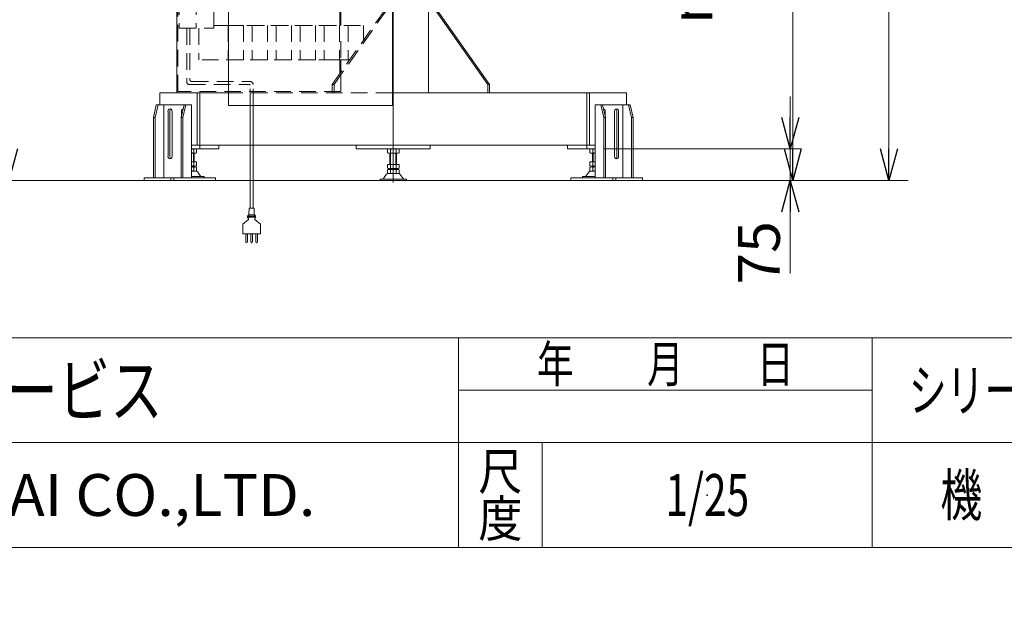
# Model space of a CAD drawing. Units: millimetres. Extents: x -4925 to 4925, y -7586 to 3378.
# Drawn here: x -1910 to 440, y -3489 to -2062 of the extents above; entities that cross this region are included whole.
import ezdxf
from ezdxf.enums import TextEntityAlignment as Align

# ---------------------------------------------------------------- set-up
doc = ezdxf.new("R2010")
doc.units = ezdxf.units.MM
doc.header["$LTSCALE"] = 6.25
doc.header["$PDSIZE"] = 1
for name, pattern in [('CENTERX2', [101.6, 63.5, -12.7, 12.7, -12.7]), ('DASHED2', [9.525, 6.35, -3.175]), ('PHANTOM', [63.5, 31.75, -6.35, 6.35, -6.35, 6.35, -6.35])]:
    doc.linetypes.add(name, pattern=pattern)
for name, color, linetype in [('Layer0192', 7, 'Continuous'), ('MMX2-S-530A(ダミー)', 7, 'Continuous'), ('SLD-0', 7, 'Continuous'), ('ZUWAKU', 7, 'Continuous'), ('設計図枠', 7, 'Continuous')]:
    doc.layers.add(name, color=color, linetype=linetype)
doc.styles.add('dcStyle0', font='ＭＳ Ｐゴシック', dxfattribs={"width": 0.75})
doc.styles.add('dcStyle1', font='txt.shx', dxfattribs={"width": 1.2, "bigfont": 'bigfont'})
doc.dimstyles.new('dc_Diam06', dxfattribs={"dimtxt": 100, "dimasz": 75.000048, "dimexe": 25, "dimexo": 25, "dimgap": 25, "dimtad": 2, "dimtih": 1, "dimtoh": 1, "dimdsep": 46, "dimtxsty": 'dcStyle0', "dimblk1": 'OPEN30', "dimblk2": 'OPEN30', "dimsah": 1, "dimcen": 0.09, "dimclrd": 2, "dimclre": 2, "dimclrt": 2, "dimadec": 0, "dimazin": 2, "dimtfac": 1, "dimtdec": 4, "dimtofl": 0, "dimtmove": 0, "dimatfit": 3, "dimfxl": 1, "dimarcsym": 1})
doc.dimstyles.new('dc_Rotated', dxfattribs={"dimtxt": 100, "dimasz": 75.000048, "dimexe": 6, "dimexo": 25, "dimgap": 6, "dimtad": 3, "dimdsep": 46, "dimtxsty": 'dcStyle0', "dimblk1": 'OPEN30', "dimblk2": 'OPEN30', "dimsah": 1, "dimcen": 0.09, "dimclrd": 2, "dimclre": 2, "dimclrt": 2, "dimadec": 0, "dimazin": 2, "dimtfac": 1, "dimtdec": 4, "dimtmove": 0, "dimatfit": 3, "dimfxl": 1, "dimarcsym": 1})

# ---------------------------------------------------------------- blocks, each defined once
blk = doc.blocks.new('_Open30')
at = {"color": 0, "linetype": 'ByBlock', "lineweight": -2}
for p, q in [((-1, 0.267949), (0, 0)), ((0, 0), (-1, -0.267949)), ((0, 0), (-1, 0))]:
    blk.add_line(p, q, dxfattribs=at)
blk = doc.blocks.new('*D5')
at = {"color": 2, "linetype": 'Continuous', "lineweight": 13}
for p, q in [((-998.1, -70.2), (189.8, -70.2)), ((164.8, -2445.7), (164.8, -70.2)), ((-174.1, -2445.7), (189.8, -2445.7))]:
    blk.add_line(p, q, dxfattribs=at)
at = {"color": 2, "xscale": 75.00007019038215, "yscale": 74.99973420559108}
for p, rotation in [((164.8, -70.2), 90), ((164.8, -2445.7), 270)]:
    blk.add_blockref('_Open30', p, dxfattribs=dict(at, rotation=rotation))
at = {"color": 4, "insert": (139.8, -1257.9), "char_height": 100, "attachment_point": 8, "rotation": 90, "style": 'dcStyle0'}
blk.add_mtext('\\T1.00;min2075.5 ～ max2625.5', dxfattribs=at)
blk = doc.blocks.new('DC_IMAGEDIMGROUP_1')
at = {"color": 2, "linetype": 'Continuous', "lineweight": 13}
for p, q in [((-70.6, -2245.7), (-70.6, -2370.7)), ((-516.4, -2370.7), (-45.6, -2370.7)), ((-70.6, -2445.7), (-70.6, -2370.7)), ((-174.1, -2445.7), (-45.6, -2445.7)), ((-70.6, -2668.1), (-70.6, -2445.7))]:
    blk.add_line(p, q, dxfattribs=at)
at = {"color": 2, "xscale": 75.00007019038215, "yscale": 74.99973420559108}
for p, rotation in [((-70.6, -2370.7), 270), ((-70.6, -2445.7), 90)]:
    blk.add_blockref('_Open30', p, dxfattribs=dict(at, rotation=rotation))
at = {"color": 2, "insert": (-95.6, -2543.1), "char_height": 100, "attachment_point": 9, "rotation": 90, "style": 'dcStyle0'}
blk.add_mtext('\\T1.00;75', dxfattribs=at)
blk = doc.blocks.new('*D9')
at = {"color": 2, "linetype": 'Continuous', "lineweight": 13}
for p, q in [((-2804.7, -150.7), (-1910.4, -150.7)), ((-1935.4, -2445.7), (-1935.4, -150.7)), ((-214.1, -2445.7), (-1960.4, -2445.7))]:
    blk.add_line(p, q, dxfattribs=at)
at = {"color": 2, "xscale": 75.00007019038215, "yscale": 74.99973420559108}
for p, rotation in [((-1935.4, -150.7), 90), ((-1935.4, -2445.7), 270)]:
    blk.add_blockref('_Open30', p, dxfattribs=dict(at, rotation=rotation))
at = {"color": 4, "insert": (-1960.4, -1298.2), "char_height": 100, "attachment_point": 8, "rotation": 90, "style": 'dcStyle0'}
blk.add_mtext('\\T1.00;機高(上部)  min1995 ～ max2545 ±25', dxfattribs=at)
blk = doc.blocks.new('*D13')
at = {"color": 2, "linetype": 'Continuous', "lineweight": 13}
for p, q in [((-4039.3, 66.3), (-3789.3, 66.3)), ((-3789.3, 66.3), (-3636, -152.5))]:
    blk.add_line(p, q, dxfattribs=at)
at = {"color": 2, "xscale": 75.00007019038215, "yscale": 74.99973420559108, "rotation": 305.0175100935572}
blk.add_blockref('_Open30', (-3636, -152.5), dxfattribs=at)
at = {"color": 2, "insert": (-3814.3, 91.3), "char_height": 100, "attachment_point": 9, "style": 'dcStyle0'}
blk.add_mtext('\\T1.00;φ20', dxfattribs=at)
blk = doc.blocks.new('DC_GROUP_W_GBCS-T_S_060_36')
at = {"layer": 'MMX2-S-530A(ダミー)', "color": 7, "linetype": 'Continuous', "lineweight": 13}
for p, q in [((-883.5, -981.7), (-1152.2, -981.7)), ((-1152.2, -981.7), (-1152.2, -993.7)), ((-883.5, -993.7), (-883.5, -981.7)), ((-1152.2, -993.7), (-883.5, -993.7))]:
    blk.add_line(p, q, dxfattribs=at)
blk = doc.blocks.new('DC_GROUP_W_GBCS-T_S_060_35')
at = {"layer": 'MMX2-S-530A(ダミー)', "color": 7, "linetype": 'Continuous', "lineweight": 13}
for p, q in [((-1106.5, -1484.2), (-1106.5, -993.7)), ((-1018.2, -1230.7), (-1018.2, -993.7)), ((-929.8, -1331.7), (-929.8, -993.7)), ((-1018.2, -1409.2), (-1018.2, -2370.7)), ((-929.8, -2036.7), (-929.8, -1406.7)), ((-1106.5, -1875.7), (-1106.5, -1564.2)), ((-934, -2036.7), (-915.6, -2036.7)), ((-934, -2036.7), (-934, -2236.7)), ((-792.6, -2216.7), (-919.9, -2036.7)), ((-788.3, -2216.7), (-915.6, -2036.7)), ((-792.6, -2216.7), (-792.6, -2236.7)), ((-788.3, -2216.7), (-792.6, -2216.7)), ((-788.3, -2216.7), (-788.3, -2236.7)), ((-1575, -2236.7), (-1575, -2265.7)), ((-1411.1, -2236.7), (-1575, -2236.7)), ((-1486.6, -2236.7), (-1486.6, -2361.7)), ((-1480.2, -2236.7), (-1480.2, -2370.7)), ((-461.3, -2236.7), (-1020.1, -2236.7)), ((-556.1, -2236.7), (-556.1, -2370.7)), ((-549.7, -2236.7), (-549.7, -2361.7)), ((-461.3, -2236.7), (-461.3, -2265.7)), ((-536.7, -2361.7), (-1499.6, -2361.7)), ((-1499.6, -2370.7), (-1434.4, -2370.7)), ((-1434.4, -2370.7), (-1434.4, -2361.7)), ((-1106.5, -2361.7), (-1106.5, -2370.7)), ((-1106.5, -2370.7), (-929.8, -2370.7)), ((-929.8, -2370.7), (-929.8, -2361.7)), ((-602.3, -2370.7), (-602.3, -2361.7)), ((-536.7, -2370.7), (-602.3, -2370.7))]:
    blk.add_line(p, q, dxfattribs=at)
at = {"layer": 'MMX2-S-530A(ダミー)', "color": 4, "linetype": 'DASHED2', "lineweight": 13}
for p, q in [((-1163.8, -2216.7), (-1036.5, -2036.7)), ((-1159.6, -2216.7), (-1032.3, -2036.7)), ((-1018.2, -2036.7), (-1036.5, -2036.7)), ((-1163.8, -2216.7), (-1163.8, -2236.7)), ((-1163.8, -2216.7), (-1159.6, -2216.7)), ((-1159.6, -2216.7), (-1159.6, -2236.7))]:
    blk.add_line(p, q, dxfattribs=at)
at = {"layer": 'MMX2-S-530A(ダミー)', "color": 3, "linetype": 'CENTERX2', "lineweight": 13}
blk.add_line((-1018.2, -2348.9), (-1018.2, -2385.3), dxfattribs=at)
at = {"layer": 'MMX2-S-530A(ダミー)', "linetype": 'Continuous'}
blk.add_blockref('DC_GROUP_W_GBCS-T_S_060_36', (0, 0), dxfattribs=at)
blk = doc.blocks.new('DC_GROUP_W_GBCS-T_S_060_34')
at = {"layer": 'MMX2-S-530A(ダミー)', "linetype": 'Continuous'}
blk.add_blockref('DC_GROUP_W_GBCS-T_S_060_35', (0, 0), dxfattribs=at)
blk = doc.blocks.new('DC_GROUP_W_GBCS-T_S_060_984')
at = {"color": 7, "linetype": 'Continuous', "lineweight": 13}
for p, q in [((-1534.7, -1875.7), (-1020.1, -1875.7)), ((-1534.7, -2236.7), (-1534.7, -1875.7)), ((-1411.1, -1875.7), (-1411.1, -2266.9)), ((-1020.1, -1875.7), (-1020.1, -2266.9)), ((-1020.1, -2266.9), (-1411.1, -2266.9))]:
    blk.add_line(p, q, dxfattribs=at)
at = {"color": 140, "linetype": 'PHANTOM', "lineweight": 13}
blk.add_line((-1143.7, -1875.7), (-1143.7, -2266.9), dxfattribs=at)
blk = doc.blocks.new('DC_GROUP_W_GBCS-T_S_060_985')
at = {"color": 4, "linetype": 'DASHED2', "lineweight": 13}
for p, q in [((-1133.7, -1876.7), (-1534.7, -1876.7)), ((-1534.7, -1876.7), (-1534.7, -2236.7)), ((-1133.7, -1879.9), (-1532.4, -1879.9)), ((-1532.4, -2233.5), (-1532.4, -1879.9)), ((-1145.7, -1935.7), (-1145.7, -1876.7)), ((-1143.5, -1935.7), (-1143.5, -1879.9)), ((-1133.7, -1876.7), (-1133.7, -1879.9)), ((-1145.7, -2075.7), (-1145.7, -2017.7)), ((-1143.5, -2075.7), (-1143.5, -2017.7)), ((-1145.7, -2191.1), (-1145.7, -2157.7)), ((-1143.5, -2187.9), (-1143.5, -2157.7)), ((-1143.5, -2233.5), (-1532.4, -2233.5)), ((-1020.1, -2236.7), (-1411.1, -2236.7))]:
    blk.add_line(p, q, dxfattribs=at)
at = {"color": 7, "linetype": 'Continuous', "lineweight": 13}
blk.add_line((-1411.1, -2236.7), (-1534.7, -2236.7), dxfattribs=at)
blk = doc.blocks.new('DC_GROUP_W_GBCS-T_S_060_986')
at = {"layer": 'SLD-0', "color": 4, "linetype": 'DASHED2', "lineweight": 13}
for p, q in [((-1482.4, -1935.7), (-1375.4, -1935.7)), ((-1482.4, -1935.7), (-1482.4, -2010.7)), ((-1412.1, -1935.7), (-1412.1, -2017.7)), ((-1375.4, -1935.7), (-1375.4, -2017.7)), ((-1375.4, -2017.7), (-1446.1, -2017.7))]:
    blk.add_line(p, q, dxfattribs=at)
blk = doc.blocks.new('DC_GROUP_W_GBCS-T_S_060_987')
at = {"layer": 'SLD-0', "color": 4, "linetype": 'DASHED2', "lineweight": 13}
for p, q in [((-1482.4, -2082.7), (-1482.4, -2157.7)), ((-1446.1, -2075.7), (-1375.4, -2075.7)), ((-1412.1, -2075.7), (-1412.1, -2157.7)), ((-1375.4, -2075.7), (-1375.4, -2157.7)), ((-1375.4, -2157.7), (-1482.4, -2157.7))]:
    blk.add_line(p, q, dxfattribs=at)
blk = doc.blocks.new('DC_GROUP_W_GBCS-T_S_060_988')
at = {"layer": 'SLD-0', "color": 4, "linetype": 'DASHED2', "lineweight": 13}
for p, q in [((-1425.1, -1935.7), (-1318.1, -1935.7)), ((-1354.9, -1935.7), (-1354.9, -2017.7)), ((-1318.1, -1935.7), (-1318.1, -2017.7)), ((-1318.1, -2017.7), (-1425.1, -2017.7))]:
    blk.add_line(p, q, dxfattribs=at)
blk = doc.blocks.new('DC_GROUP_W_GBCS-T_S_060_989')
at = {"layer": 'SLD-0', "color": 4, "linetype": 'DASHED2', "lineweight": 13}
for p, q in [((-1425.1, -2075.7), (-1318.1, -2075.7)), ((-1354.9, -2075.7), (-1354.9, -2157.7)), ((-1318.1, -2075.7), (-1318.1, -2157.7)), ((-1318.1, -2157.7), (-1425.1, -2157.7))]:
    blk.add_line(p, q, dxfattribs=at)
blk = doc.blocks.new('DC_GROUP_W_GBCS-T_S_060_990')
at = {"layer": 'SLD-0', "color": 4, "linetype": 'DASHED2', "lineweight": 13}
for p, q in [((-1367.8, -1935.7), (-1260.8, -1935.7)), ((-1297.6, -1935.7), (-1297.6, -2017.7)), ((-1260.8, -1935.7), (-1260.8, -2017.7)), ((-1260.8, -2017.7), (-1367.8, -2017.7))]:
    blk.add_line(p, q, dxfattribs=at)
blk = doc.blocks.new('DC_GROUP_W_GBCS-T_S_060_991')
at = {"layer": 'SLD-0', "color": 4, "linetype": 'DASHED2', "lineweight": 13}
for p, q in [((-1367.8, -2075.7), (-1260.8, -2075.7)), ((-1297.6, -2075.7), (-1297.6, -2157.7)), ((-1260.8, -2075.7), (-1260.8, -2157.7)), ((-1260.8, -2157.7), (-1367.8, -2157.7))]:
    blk.add_line(p, q, dxfattribs=at)
blk = doc.blocks.new('DC_GROUP_W_GBCS-T_S_060_992')
at = {"layer": 'SLD-0', "color": 4, "linetype": 'DASHED2', "lineweight": 13}
for p, q in [((-1310.5, -1935.7), (-1203.5, -1935.7)), ((-1240.3, -1935.7), (-1240.3, -2017.7)), ((-1203.5, -1935.7), (-1203.5, -2017.7)), ((-1203.5, -2017.7), (-1310.5, -2017.7))]:
    blk.add_line(p, q, dxfattribs=at)
blk = doc.blocks.new('DC_GROUP_W_GBCS-T_S_060_993')
at = {"layer": 'SLD-0', "color": 4, "linetype": 'DASHED2', "lineweight": 13}
for p, q in [((-1310.5, -2075.7), (-1203.5, -2075.7)), ((-1240.3, -2075.7), (-1240.3, -2157.7)), ((-1203.5, -2075.7), (-1203.5, -2157.7)), ((-1203.5, -2157.7), (-1310.5, -2157.7))]:
    blk.add_line(p, q, dxfattribs=at)
blk = doc.blocks.new('DC_GROUP_W_GBCS-T_S_060_994')
at = {"layer": 'SLD-0', "color": 4, "linetype": 'DASHED2', "lineweight": 13}
for p, q in [((-1253.2, -1935.7), (-1146.2, -1935.7)), ((-1183, -1935.7), (-1183, -2017.7)), ((-1146.2, -1935.7), (-1146.2, -2017.7)), ((-1146.2, -2017.7), (-1253.2, -2017.7))]:
    blk.add_line(p, q, dxfattribs=at)
blk = doc.blocks.new('DC_GROUP_W_GBCS-T_S_060_995')
at = {"layer": 'SLD-0', "color": 4, "linetype": 'DASHED2', "lineweight": 13}
for p, q in [((-1253.2, -2075.7), (-1146.2, -2075.7)), ((-1183, -2075.7), (-1183, -2157.7)), ((-1146.2, -2075.7), (-1146.2, -2157.7)), ((-1146.2, -2157.7), (-1253.2, -2157.7))]:
    blk.add_line(p, q, dxfattribs=at)
blk = doc.blocks.new('DC_GROUP_W_GBCS-T_S_060_996')
at = {"layer": 'SLD-0', "color": 4, "linetype": 'DASHED2', "lineweight": 13}
for p, q in [((-1195.9, -1935.7), (-1089, -1935.7)), ((-1125.7, -1935.7), (-1125.7, -2017.7)), ((-1089, -1935.7), (-1089, -2017.7)), ((-1089, -2017.7), (-1195.9, -2017.7))]:
    blk.add_line(p, q, dxfattribs=at)
blk = doc.blocks.new('DC_GROUP_W_GBCS-T_S_060_997')
at = {"layer": 'SLD-0', "color": 4, "linetype": 'DASHED2', "lineweight": 13}
for p, q in [((-1195.9, -2075.7), (-1089, -2075.7)), ((-1125.7, -2075.7), (-1125.7, -2157.7)), ((-1089, -2075.7), (-1089, -2110.8)), ((-1122.1, -2157.7), (-1195.9, -2157.7))]:
    blk.add_line(p, q, dxfattribs=at)
blk = doc.blocks.new('DC_GROUP_W_GBCS-T_S_060_998')
at = {"layer": '設計図枠', "color": 4, "linetype": 'DASHED2', "lineweight": 13}
for p, q in [((-1528.9, -2010.7), (-1528.9, -2082.7)), ((-1446.1, -2010.7), (-1528.9, -2010.7)), ((-1488.6, -2010.7), (-1488.6, -2082.7)), ((-1446.1, -2082.7), (-1446.1, -2010.7)), ((-1528.9, -2082.7), (-1446.1, -2082.7))]:
    blk.add_line(p, q, dxfattribs=at)
blk = doc.blocks.new('DC_GROUP_W_GBCS-T_S_060_983')
at = {"linetype": 'Continuous'}
for name in ['DC_GROUP_W_GBCS-T_S_060_984', 'DC_GROUP_W_GBCS-T_S_060_985']:
    blk.add_blockref(name, (0, 0), dxfattribs=at)
at = {"layer": 'SLD-0', "linetype": 'Continuous'}
for name in ['DC_GROUP_W_GBCS-T_S_060_986', 'DC_GROUP_W_GBCS-T_S_060_988', 'DC_GROUP_W_GBCS-T_S_060_990', 'DC_GROUP_W_GBCS-T_S_060_992', 'DC_GROUP_W_GBCS-T_S_060_994', 'DC_GROUP_W_GBCS-T_S_060_996', 'DC_GROUP_W_GBCS-T_S_060_987', 'DC_GROUP_W_GBCS-T_S_060_989', 'DC_GROUP_W_GBCS-T_S_060_991', 'DC_GROUP_W_GBCS-T_S_060_993', 'DC_GROUP_W_GBCS-T_S_060_995', 'DC_GROUP_W_GBCS-T_S_060_997']:
    blk.add_blockref(name, (0, 0), dxfattribs=at)
at = {"layer": '設計図枠', "linetype": 'Continuous'}
blk.add_blockref('DC_GROUP_W_GBCS-T_S_060_998', (0, 0), dxfattribs=at)
blk = doc.blocks.new('DC_GROUP_W_GBCS-T_S_060_5')
at = {"layer": 'MMX2-S-530A(ダミー)', "color": 3, "linetype": 'CENTERX2', "lineweight": 13}
blk.add_line((-1018.2, -2328.5), (-1018.2, -2450.5), dxfattribs=at)
at = {"layer": 'MMX2-S-530A(ダミー)', "color": 7, "linetype": 'Continuous', "lineweight": 13}
for p, q in [((-1032, -2379.8), (-1032, -2371.6)), ((-1028.5, -2370.7), (-1007.8, -2370.7)), ((-1025.1, -2379.8), (-1025.1, -2371.6)), ((-1011.2, -2371.6), (-1011.2, -2379.8)), ((-1004.3, -2371.6), (-1004.3, -2379.8)), ((-1028.6, -2380.7), (-1007.7, -2380.7)), ((-1026.2, -2380.7), (-1026.2, -2407.7)), ((-1010.2, -2407.7), (-1010.2, -2380.7)), ((-1032, -2407.7), (-1004.3, -2407.7)), ((-1032, -2416.8), (-1032, -2407.7)), ((-1028.5, -2417.7), (-1007.8, -2417.7)), ((-1028.5, -2419.7), (-1007.8, -2419.7)), ((-1026.2, -2417.7), (-1026.2, -2419.7)), ((-1025.1, -2416.8), (-1025.1, -2407.7)), ((-1011.2, -2407.7), (-1011.2, -2416.8)), ((-1010.2, -2419.7), (-1010.2, -2417.7)), ((-1004.3, -2407.7), (-1004.3, -2416.8)), ((-1049.7, -2442.5), (-986.7, -2442.5)), ((-1049.7, -2445.7), (-1049.7, -2442.5)), ((-1041.6, -2441.6), (-1034.9, -2431.9)), ((-1032, -2428.8), (-1032, -2420.6)), ((-1030.6, -2429.7), (-1005.7, -2429.7)), ((-1025.1, -2428.8), (-1025.1, -2420.6)), ((-1011.2, -2420.6), (-1011.2, -2428.8)), ((-1004.3, -2420.6), (-1004.3, -2428.8)), ((-1001.4, -2431.9), (-994.7, -2441.6)), ((-986.7, -2442.5), (-986.7, -2445.7)), ((-1049.7, -2445.7), (-986.7, -2445.7))]:
    blk.add_line(p, q, dxfattribs=at)
at = {"layer": 'MMX2-S-530A(ダミー)', "color": 3, "linetype": 'Continuous', "lineweight": 13}
for p, q in [((-1024.7, -2407.7), (-1024.7, -2380.7)), ((-1011.7, -2380.7), (-1011.7, -2407.7)), ((-1024.7, -2419.7), (-1024.7, -2417.7)), ((-1011.7, -2417.7), (-1011.7, -2419.7))]:
    blk.add_line(p, q, dxfattribs=at)
at = {"layer": 'MMX2-S-530A(ダミー)', "color": 7, "linetype": 'Continuous', "lineweight": 13}
for centre, radius, start, end in [((-1028.5, -2377.9), 7.25, 61.461, 118.539), ((-1018.2, -2398.4), 27.7, 75.5058, 104.4942), ((-1007.8, -2377.9), 7.25, 61.461, 118.539), ((-1028.5, -2373.4), 7.25, 241.461, 298.539), ((-1018.2, -2353), 27.7, 255.5058, 284.4942), ((-1007.8, -2373.4), 7.25, 241.461, 298.539), ((-1028.5, -2410.4), 7.25, 241.461, 298.539), ((-1028.5, -2426.9), 7.25, 61.461, 118.539), ((-1018.2, -2390), 27.7, 255.5058, 284.4942), ((-1018.2, -2447.4), 27.7, 75.5058, 104.4942), ((-1007.8, -2410.4), 7.25, 241.461, 298.539), ((-1007.8, -2426.9), 7.25, 61.461, 118.539), ((-1043.2, -2440.5), 2, 270, 325.4346), ((-1030.6, -2434.9), 5.2, 90, 145.4346), ((-1028.5, -2422.4), 7.25, 241.461, 298.539), ((-1018.2, -2402), 27.7, 255.5058, 284.4942), ((-1007.8, -2422.4), 7.25, 241.461, 298.539), ((-1005.7, -2434.9), 5.2, 34.5654, 90), ((-993.1, -2440.5), 2, 214.5654, 270)]:
    blk.add_arc(centre, radius, start, end, dxfattribs=at)
blk = doc.blocks.new('*D33')
at = {"layer": 'MMX2-S-530A(ダミー)', "color": 2, "linetype": 'Continuous', "lineweight": 13}
for p, q in [((-858.5, -981.7), (-39.7, -981.7)), ((-64.7, -2445.7), (-64.7, -981.7)), ((-149.1, -2445.7), (-39.7, -2445.7))]:
    blk.add_line(p, q, dxfattribs=at)
at = {"layer": 'MMX2-S-530A(ダミー)', "color": 2, "xscale": 75.00007019038215, "yscale": 74.99973420559108}
for p, rotation in [((-64.7, -981.7), 90), ((-64.7, -2445.7), 270)]:
    blk.add_blockref('_Open30', p, dxfattribs=dict(at, rotation=rotation))
at = {"layer": 'MMX2-S-530A(ダミー)', "color": 4, "insert": (-89.7, -1713.7), "char_height": 100, "attachment_point": 8, "rotation": 90, "style": 'dcStyle0'}
blk.add_mtext('\\T1.00;min1164 ～ max1714', dxfattribs=at)
blk = doc.blocks.new('DC_GROUP_W_GBCS-T_S_060_49')
at = {"layer": 'MMX2-S-530A(ダミー)', "color": 7, "linetype": 'Continuous', "lineweight": 13}
for p, q in [((-1491, -2370.7), (-1499.5, -2370.7)), ((-1494.4, -2379.8), (-1494.4, -2371.6)), ((-1487.5, -2379.8), (-1487.5, -2371.6)), ((-1490.9, -2380.7), (-1499.5, -2380.7)), ((-1493.4, -2380.7), (-1493.4, -2401.7)), ((-1487.5, -2401.7), (-1499.5, -2401.7)), ((-1491, -2411.7), (-1499.5, -2411.7)), ((-1491, -2413.7), (-1499.5, -2413.7)), ((-1494.4, -2410.8), (-1494.4, -2401.7)), ((-1494.4, -2422.8), (-1494.4, -2414.6)), ((-1493.4, -2411.7), (-1493.4, -2413.7)), ((-1487.5, -2410.8), (-1487.5, -2401.7)), ((-1487.5, -2422.8), (-1487.5, -2414.6)), ((-1488.9, -2423.7), (-1499.5, -2423.7)), ((-1469.9, -2436.5), (-1499.5, -2436.5)), ((-1469.9, -2439.7), (-1499.5, -2439.7)), ((-1478, -2435.6), (-1484.6, -2425.9)), ((-1469.9, -2439.7), (-1469.9, -2436.5))]:
    blk.add_line(p, q, dxfattribs=at)
at = {"layer": 'MMX2-S-530A(ダミー)', "color": 3, "linetype": 'Continuous', "lineweight": 13}
for p, q in [((-1494.9, -2401.7), (-1494.9, -2380.7)), ((-1494.9, -2413.7), (-1494.9, -2411.7))]:
    blk.add_line(p, q, dxfattribs=at)
at = {"layer": 'MMX2-S-530A(ダミー)', "color": 7, "linetype": 'Continuous', "lineweight": 13}
for centre, radius, start, end in [((-1501.4, -2398.4), 27.7, 75.5058, 86.1301), ((-1491, -2377.9), 7.25, 61.461, 118.539), ((-1501.4, -2353), 27.7, 273.8699, 284.4942), ((-1491, -2373.4), 7.25, 241.461, 298.539), ((-1501.4, -2384), 27.7, 273.8699, 284.4942), ((-1501.4, -2441.4), 27.7, 75.5058, 86.1301), ((-1491, -2404.4), 7.25, 241.461, 298.539), ((-1491, -2420.9), 7.25, 61.461, 118.539), ((-1501.4, -2396), 27.7, 273.8699, 284.4942), ((-1491, -2416.4), 7.25, 241.461, 298.539), ((-1488.9, -2428.9), 5.2, 34.5654, 90), ((-1476.3, -2434.5), 2, 214.5654, 270)]:
    blk.add_arc(centre, radius, start, end, dxfattribs=at)
blk = doc.blocks.new('DC_GROUP_W_GBCS-T_S_060_52')
at = {"layer": 'MMX2-S-530A(ダミー)', "color": 7, "linetype": 'Continuous', "lineweight": 13}
for p, q in [((-1555.8, -2387.7), (-1555.8, -2281.7)), ((-1545.9, -2387.7), (-1545.9, -2281.7))]:
    blk.add_line(p, q, dxfattribs=at)
for centre, start_param, end_param in [((-1550.9, -2281.7), 4.712389, 7.853982), ((-1550.9, -2387.7), 1.570796, 4.712389)]:
    blk.add_ellipse(centre, major_axis=(0, 7), ratio=0.707115, start_param=start_param, end_param=end_param, dxfattribs=at)
blk = doc.blocks.new('DC_GROUP_W_GBCS-T_S_060_51')
at = {"layer": 'MMX2-S-530A(ダミー)', "color": 7, "linetype": 'Continuous', "lineweight": 13}
blk.add_line((-1551.6, -2387.7), (-1551.6, -2281.7), dxfattribs=at)
for centre, start_param, end_param in [((-1546.6, -2281.7), 0.442905, 1.570796), ((-1546.6, -2387.7), 1.570796, 2.698687)]:
    blk.add_ellipse(centre, major_axis=(0, 7), ratio=0.707115, start_param=start_param, end_param=end_param, dxfattribs=at)
at = {"layer": 'MMX2-S-530A(ダミー)', "linetype": 'Continuous'}
blk.add_blockref('DC_GROUP_W_GBCS-T_S_060_52', (0, 0), dxfattribs=at)
blk = doc.blocks.new('DC_GROUP_W_GBCS-T_S_060_54')
at = {"layer": 'MMX2-S-530A(ダミー)', "color": 7, "linetype": 'Continuous', "lineweight": 13}
blk.add_line((-1524, -2294.2), (-1524, -2281.7), dxfattribs=at)
blk.add_ellipse((-1519, -2281.7), major_axis=(0, 7), ratio=0.707115, start_param=0.072363, end_param=1.570796, dxfattribs=at)
blk = doc.blocks.new('DC_GROUP_W_GBCS-T_S_060_53')
at = {"layer": 'MMX2-S-530A(ダミー)', "linetype": 'Continuous'}
blk.add_blockref('DC_GROUP_W_GBCS-T_S_060_54', (0, 0), dxfattribs=at)
blk = doc.blocks.new('DC_GROUP_W_GBCS-T_S_060_50')
at = {"layer": 'MMX2-S-530A(ダミー)', "color": 7, "linetype": 'Continuous', "lineweight": 13}
for p, q in [((-1583.7, -2265.7), (-1590.8, -2295.7)), ((-1586.6, -2295.7), (-1579.5, -2265.7)), ((-1583.7, -2265.7), (-1499.5, -2265.7)), ((-1566.1, -2265.7), (-1566.1, -2439.7)), ((-1517.3, -2265.7), (-1524.3, -2295.7)), ((-1520.1, -2295.7), (-1513, -2265.7)), ((-1499.5, -2265.7), (-1499.5, -2439.7)), ((-1590.8, -2439.7), (-1590.8, -2295.7)), ((-1590.8, -2295.7), (-1586.6, -2295.7)), ((-1586.6, -2295.7), (-1586.6, -2439.7)), ((-1524.3, -2295.7), (-1524.3, -2439.7)), ((-1524.3, -2295.7), (-1520.1, -2295.7)), ((-1520.1, -2295.7), (-1520.1, -2439.7)), ((-1612.7, -2439.7), (-1442.3, -2439.7)), ((-1612.7, -2445.7), (-1612.7, -2439.7)), ((-1549.1, -2439.7), (-1549.1, -2445.7)), ((-1542, -2439.7), (-1542, -2445.7)), ((-1442.3, -2439.7), (-1442.3, -2445.7)), ((-1442.3, -2445.7), (-1612.7, -2445.7))]:
    blk.add_line(p, q, dxfattribs=at)
at = {"linetype": 'Continuous'}
blk.add_blockref('DC_GROUP_W_GBCS-T_S_060_53', (0, 0), dxfattribs=at)
at = {"layer": 'MMX2-S-530A(ダミー)', "linetype": 'Continuous'}
blk.add_blockref('DC_GROUP_W_GBCS-T_S_060_51', (0, 0), dxfattribs=at)
blk = doc.blocks.new('DC_GROUP_W_GBCS-T_S_060_55')
at = {"layer": 'MMX2-S-530A(ダミー)', "color": 7, "linetype": 'Continuous', "lineweight": 13}
for p, q in [((-548.8, -2379.8), (-548.8, -2371.6)), ((-545.3, -2370.7), (-536.8, -2370.7)), ((-541.9, -2379.8), (-541.9, -2371.6)), ((-545.4, -2380.7), (-536.8, -2380.7)), ((-542.9, -2380.7), (-542.9, -2401.7)), ((-548.8, -2410.8), (-548.8, -2401.7)), ((-548.8, -2401.7), (-536.8, -2401.7)), ((-548.8, -2422.8), (-548.8, -2414.6)), ((-545.3, -2411.7), (-536.8, -2411.7)), ((-545.3, -2413.7), (-536.8, -2413.7)), ((-542.9, -2411.7), (-542.9, -2413.7)), ((-541.9, -2410.8), (-541.9, -2401.7)), ((-541.9, -2422.8), (-541.9, -2414.6)), ((-566.4, -2439.7), (-566.4, -2436.5)), ((-566.4, -2436.5), (-536.8, -2436.5)), ((-566.4, -2439.7), (-536.8, -2439.7)), ((-558.3, -2435.6), (-551.7, -2425.9)), ((-547.4, -2423.7), (-536.8, -2423.7))]:
    blk.add_line(p, q, dxfattribs=at)
at = {"layer": 'MMX2-S-530A(ダミー)', "color": 3, "linetype": 'Continuous', "lineweight": 13}
for p, q in [((-541.4, -2401.7), (-541.4, -2380.7)), ((-541.4, -2413.7), (-541.4, -2411.7))]:
    blk.add_line(p, q, dxfattribs=at)
at = {"layer": 'MMX2-S-530A(ダミー)', "color": 7, "linetype": 'Continuous', "lineweight": 13}
for centre, radius, start, end in [((-545.3, -2377.9), 7.25, 61.461, 118.539), ((-534.9, -2398.4), 27.7, 93.8699, 104.4942), ((-545.3, -2373.4), 7.25, 241.461, 298.539), ((-534.9, -2353), 27.7, 255.5058, 266.1301), ((-545.3, -2404.4), 7.25, 241.461, 298.539), ((-545.3, -2420.9), 7.25, 61.461, 118.539), ((-534.9, -2384), 27.7, 255.5058, 266.1301), ((-534.9, -2441.4), 27.7, 93.8699, 104.4942), ((-560, -2434.5), 2, 270, 325.4346), ((-547.4, -2428.9), 5.2, 90, 145.4346), ((-545.3, -2416.4), 7.25, 241.461, 298.539), ((-534.9, -2396), 27.7, 255.5058, 266.1301)]:
    blk.add_arc(centre, radius, start, end, dxfattribs=at)
blk = doc.blocks.new('DC_GROUP_W_GBCS-T_S_060_58')
at = {"layer": 'MMX2-S-530A(ダミー)', "color": 7, "linetype": 'Continuous', "lineweight": 13}
for p, q in [((-490.2, -2387.7), (-490.2, -2281.7)), ((-480.3, -2387.7), (-480.3, -2281.7))]:
    blk.add_line(p, q, dxfattribs=at)
for centre, start_param, end_param in [((-485.2, -2281.7), 1.570796, 4.712389), ((-485.2, -2387.7), 4.712389, 7.853982)]:
    blk.add_ellipse(centre, major_axis=(0, -7), ratio=0.707115, start_param=start_param, end_param=end_param, dxfattribs=at)
blk = doc.blocks.new('DC_GROUP_W_GBCS-T_S_060_57')
at = {"layer": 'MMX2-S-530A(ダミー)', "color": 7, "linetype": 'Continuous', "lineweight": 13}
blk.add_line((-484.5, -2387.7), (-484.5, -2281.7), dxfattribs=at)
for centre, start_param, end_param in [((-489.5, -2281.7), 1.570796, 2.698687), ((-489.5, -2387.7), 0.442905, 1.570796)]:
    blk.add_ellipse(centre, major_axis=(0, -7), ratio=0.707115, start_param=start_param, end_param=end_param, dxfattribs=at)
at = {"layer": 'MMX2-S-530A(ダミー)', "linetype": 'Continuous'}
blk.add_blockref('DC_GROUP_W_GBCS-T_S_060_58', (0, 0), dxfattribs=at)
blk = doc.blocks.new('DC_GROUP_W_GBCS-T_S_060_60')
at = {"layer": 'MMX2-S-530A(ダミー)', "color": 7, "linetype": 'Continuous', "lineweight": 13}
blk.add_line((-512.1, -2294.2), (-512.1, -2281.7), dxfattribs=at)
blk.add_ellipse((-517.1, -2281.7), major_axis=(0, -7), ratio=0.707115, start_param=1.570796, end_param=3.069229, dxfattribs=at)
blk = doc.blocks.new('DC_GROUP_W_GBCS-T_S_060_59')
at = {"layer": 'MMX2-S-530A(ダミー)', "linetype": 'Continuous'}
blk.add_blockref('DC_GROUP_W_GBCS-T_S_060_60', (0, 0), dxfattribs=at)
blk = doc.blocks.new('DC_GROUP_W_GBCS-T_S_060_56')
at = {"layer": 'MMX2-S-530A(ダミー)', "color": 7, "linetype": 'Continuous', "lineweight": 13}
for p, q in [((-452.4, -2265.7), (-536.6, -2265.7)), ((-536.6, -2265.7), (-536.6, -2439.7)), ((-516, -2295.7), (-523.1, -2265.7)), ((-518.8, -2265.7), (-511.8, -2295.7)), ((-470, -2265.7), (-470, -2439.7)), ((-449.5, -2295.7), (-456.6, -2265.7)), ((-452.4, -2265.7), (-445.3, -2295.7)), ((-516, -2295.7), (-516, -2439.7)), ((-511.8, -2295.7), (-516, -2295.7)), ((-511.8, -2295.7), (-511.8, -2439.7)), ((-449.5, -2295.7), (-449.5, -2439.7)), ((-445.3, -2295.7), (-449.5, -2295.7)), ((-445.3, -2439.7), (-445.3, -2295.7)), ((-423.4, -2439.7), (-594, -2439.7)), ((-594, -2439.7), (-594, -2445.7)), ((-494.1, -2439.7), (-494.1, -2445.7)), ((-487, -2439.7), (-487, -2445.7)), ((-423.4, -2445.7), (-423.4, -2439.7)), ((-594, -2445.7), (-423.4, -2445.7))]:
    blk.add_line(p, q, dxfattribs=at)
at = {"linetype": 'Continuous'}
blk.add_blockref('DC_GROUP_W_GBCS-T_S_060_59', (0, 0), dxfattribs=at)
at = {"layer": 'MMX2-S-530A(ダミー)', "linetype": 'Continuous'}
blk.add_blockref('DC_GROUP_W_GBCS-T_S_060_57', (0, 0), dxfattribs=at)
blk = doc.blocks.new('DC_GROUP_W_GBCS-T_S_060_61')
at = {"layer": 'ZUWAKU', "color": 4, "linetype": 'Continuous', "lineweight": 13}
for p, q in [((4925, -2821.8), (-4925, -2821.8)), ((-862.5, -3321.8), (-862.5, -2821.8)), ((125, -3321.8), (125, -2821.8)), ((-862.5, -2946.8), (125, -2946.8)), ((-4925, -3071.8), (4925, -3071.8)), ((-662.5, -3071.8), (-662.5, -3321.8))]:
    blk.add_line(p, q, dxfattribs=at)
at = {"layer": 'ZUWAKU', "color": 7, "linetype": 'Continuous', "lineweight": 13}
blk.add_line((-4925, -3321.8), (4925, -3321.8), dxfattribs=at)
at = {"layer": 'ZUWAKU', "color": 2, "style": 'dcStyle1'}
for s, height, width, p, p2 in [('年\u3000\u3000月\u3000\u3000日', 87.5, 1.195122, (-675, -2928), (-62.5, -2928)), ('シリーズ名', 100, 1.086207, (212.5, -2996.8), (662.5, -2996.8)), ('尺', 87.5, 1.68, (-815, -3184.3), (-710, -3184.3)), ('機\u3000種', 100, 1.235294, (287.5, -3246.8), (587.5, -3246.8)), ('度', 87.5, 1.68, (-815, -3296.8), (-710, -3296.8))]:
    blk.add_text(s, height=height, dxfattribs=dict(at, width=width)).set_placement(p, p2, align=Align.FIT)
at = {"layer": 'ZUWAKU', "color": 7, "style": 'dcStyle1'}
for s, height, width, p, p2 in [('技術情報サービス', 125, 1.191489, (-2568.7, -3009.3), (-1568.7, -3009.3)), ('MARUYASU KIKAI CO.,LTD.', 100, 0.899028, (-2933.5, -3246.8), (-1204, -3246.8))]:
    blk.add_text(s, height=height, dxfattribs=dict(at, width=width)).set_placement(p, p2, align=Align.FIT)
blk = doc.blocks.new('DC_GROUP_W_GBCS-T_S_060_62')
at = {"layer": 'ZUWAKU', "color": 2, "linetype": 'Continuous'}
blk.add_point((-268.7, -3196.8), dxfattribs=at)
blk = doc.blocks.new('DC_GROUP_W_GBCS-T_S_060_1556')
at = {"layer": 'Layer0192', "color": 4, "linetype": 'DASHED2', "lineweight": 13}
for p, q in [((-1510.7, -2082.7), (-1510.7, -2211.9)), ((-1503.7, -2082.7), (-1503.7, -2204.9)), ((-1505.7, -2216.9), (-1361.8, -2216.9)), ((-1498.7, -2209.9), (-1359.8, -2209.9)), ((-1359.8, -2266.7), (-1359.8, -2218.9)), ((-1352.8, -2266.7), (-1352.8, -2216.9))]:
    blk.add_line(p, q, dxfattribs=at)
at = {"layer": 'Layer0192', "color": 140, "linetype": 'Continuous', "lineweight": 13}
for p, q in [((-1359.8, -2512.4), (-1359.8, -2266.7)), ((-1352.8, -2512.4), (-1352.8, -2266.7)), ((-1362.7, -2527.5), (-1362.3, -2512.4)), ((-1362.3, -2512.4), (-1350.3, -2512.4)), ((-1349.8, -2527.5), (-1350.3, -2512.4)), ((-1365.8, -2533), (-1365.8, -2531.3)), ((-1346.8, -2530.9), (-1365.7, -2530.9)), ((-1346.8, -2533.4), (-1365.7, -2533.4)), ((-1364.1, -2537.5), (-1365.7, -2533.4)), ((-1365.5, -2530.6), (-1363, -2528.2)), ((-1349.7, -2527.9), (-1362.7, -2527.9)), ((-1347, -2530.6), (-1349.5, -2528.2)), ((-1348.4, -2537.5), (-1346.8, -2533.4)), ((-1346.8, -2533), (-1346.8, -2531.3)), ((-1377.3, -2573.4), (-1377.3, -2551.5)), ((-1377.1, -2550.4), (-1364, -2539.4)), ((-1335.4, -2550.4), (-1348.5, -2539.4)), ((-1335.3, -2573.4), (-1335.3, -2551.5)), ((-1335.3, -2573.4), (-1377.3, -2573.4)), ((-1370.4, -2592.6), (-1370.4, -2573.4)), ((-1366.4, -2592.6), (-1366.4, -2573.4)), ((-1358.3, -2592.6), (-1358.3, -2573.4)), ((-1354.3, -2592.6), (-1354.3, -2573.4)), ((-1346.3, -2592.6), (-1346.3, -2573.4)), ((-1342.3, -2592.6), (-1342.3, -2573.4))]:
    blk.add_line(p, q, dxfattribs=at)
at = {"layer": 'Layer0192', "color": 4, "linetype": 'DASHED2', "lineweight": 13}
for centre, radius, start, end in [((-1498.7, -2204.9), 5, 180, 270), ((-1505.7, -2211.9), 5, 180, 270), ((-1361.8, -2218.9), 2, 0, 90), ((-1359.8, -2216.9), 7, 0, 90)]:
    blk.add_arc(centre, radius, start, end, dxfattribs=at)
at = {"layer": 'Layer0192', "color": 140, "linetype": 'Continuous', "lineweight": 13}
for centre, radius, start, end in [((-1364.8, -2531.3), 1, 135, 180), ((-1364.8, -2533), 1, 180, 201.0649), ((-1366.9, -2538.6), 3, 344.3578, 21.0649), ((-1363.7, -2527.5), 1, 315, 358.4089), ((-1348.8, -2527.5), 1, 181.5911, 225), ((-1345.6, -2538.6), 3, 158.9351, 195.6422), ((-1347.8, -2531.3), 1, 0, 45), ((-1347.8, -2533), 1, 338.9351, 0), ((-1373.3, -2551.5), 4, 164.3578, 180), ((-1339.3, -2551.5), 4, 0, 15.6422), ((-1368.4, -2592.6), 2, 180, 0), ((-1356.3, -2592.6), 2, 180, 0), ((-1344.3, -2592.6), 2, 180, 0)]:
    blk.add_arc(centre, radius, start, end, dxfattribs=at)

msp = doc.modelspace()

# ---------------------------------------------------------------- linework, layer by layer
at = {"color": 3, "linetype": 'Continuous', "lineweight": 13}
msp.add_line((-3896.1248, -2445.6742), (210.5811, -2445.6742), dxfattribs=at)

# ---------------------------------------------------------------- block references
at = {"linetype": 'Continuous'}
for name in ['DC_GROUP_W_GBCS-T_S_060_34', 'DC_GROUP_W_GBCS-T_S_060_983', 'DC_IMAGEDIMGROUP_1']:
    msp.add_blockref(name, (0, 0), dxfattribs=at)
at = {"layer": 'Layer0192', "linetype": 'Continuous'}
msp.add_blockref('DC_GROUP_W_GBCS-T_S_060_1556', (0, 0), dxfattribs=at)
at = {"layer": 'MMX2-S-530A(ダミー)', "linetype": 'Continuous'}
for name in ['DC_GROUP_W_GBCS-T_S_060_50', 'DC_GROUP_W_GBCS-T_S_060_56', 'DC_GROUP_W_GBCS-T_S_060_5', 'DC_GROUP_W_GBCS-T_S_060_49', 'DC_GROUP_W_GBCS-T_S_060_55']:
    msp.add_blockref(name, (0, 0), dxfattribs=at)
at = {"layer": 'ZUWAKU', "linetype": 'Continuous'}
for name in ['DC_GROUP_W_GBCS-T_S_060_61', 'DC_GROUP_W_GBCS-T_S_060_62']:
    msp.add_blockref(name, (0, 0), dxfattribs=at)

# ---------------------------------------------------------------- texts
at = {"layer": 'MMX2-S-530A(ダミー)', "color": 2, "style": 'dcStyle1', "width": 0.531646}
msp.add_text('1/25', height=100, dxfattribs=at).set_placement((-368.75, -3246.7981), (-168.75, -3246.7981), align=Align.FIT)

# ---------------------------------------------------------------- dimensions: what is measured, and where the dimension line sits
at = {"linetype": 'Continuous', "lineweight": 13}
dim = msp.add_diameter_dim_2p(p1=(1572.2875, -7585.8855), p2=(-3636.2243, -152.196), text='φ20', dimstyle='dc_Diam06', override={"dimtxt": 100, "dimasz": 75.000048, "dimexe": 25, "dimexo": 25, "dimgap": 25, "dimtad": 2, "dimdec": 2, "dimlfac": 1, "dimzin": 8, "dimtxsty": 'dcStyle0', "dimblk1": 'Open30', "dimblk2": 'Open30', "dimsah": 1, "dimclrd": 2, "dimclre": 2, "dimclrt": 2, "dimazin": 2, "dimtolj": 0, "dimtzin": 8, "dimarcsym": 1}, dxfattribs=at)
dim.commit()
dim.dimension.update_dxf_attribs({"geometry": '*D13', "text_midpoint": (-3914.2834, 66.253), "dimtype": 163})
for base, p1, p2, text, picture, middle in [((164.7683, -70.1742), (-199.0875, -2445.6742), (-1023.053, -70.1742), 'min2075.5 ～ max2625.5', '*D5', (164.7683, -1257.9242)), ((-1935.3827, -150.6742), (-189.0875, -2445.6742), (-2829.6839, -150.6742), '機高(上部)  min1995 ～ max2545 ±25', '*D9', (-1935.3827, -1298.1742))]:
    dim = msp.add_linear_dim(base=base, p1=p1, p2=p2, angle=90, text=text, dimstyle='dc_Rotated', override={"dimtxt": 100, "dimasz": 75.000048, "dimexe": 25, "dimexo": 25, "dimgap": 25, "dimtad": 3, "dimtih": 0, "dimtoh": 0, "dimdec": 2, "dimlfac": 1, "dimzin": 8, "dimtxsty": 'dcStyle0', "dimblk1": 'Open30', "dimblk2": 'Open30', "dimsah": 1, "dimclrd": 2, "dimclre": 2, "dimclrt": 4, "dimazin": 2, "dimtofl": 1, "dimtolj": 0, "dimtzin": 8, "dimarcsym": 1}, dxfattribs=at)
    dim.commit()
    dim.dimension.update_dxf_attribs({"geometry": picture, "text_midpoint": middle, "dimtype": 160})
at = {"layer": 'MMX2-S-530A(ダミー)', "linetype": 'Continuous', "lineweight": 13}
dim = msp.add_linear_dim(base=(-64.6559, -981.6742), p1=(-174.0875, -2445.6742), p2=(-883.5051, -981.6742), angle=90, text='min1164 ～ max1714', dimstyle='dc_Rotated', override={"dimtxt": 100, "dimasz": 75.000048, "dimexe": 25, "dimexo": 25, "dimgap": 25, "dimtad": 3, "dimtih": 0, "dimtoh": 0, "dimdec": 2, "dimlfac": 1, "dimzin": 8, "dimtxsty": 'dcStyle0', "dimblk1": 'Open30', "dimblk2": 'Open30', "dimsah": 1, "dimclrd": 2, "dimclre": 2, "dimclrt": 4, "dimazin": 2, "dimtofl": 1, "dimtolj": 0, "dimtzin": 8, "dimarcsym": 1}, dxfattribs=at)
dim.commit()
dim.dimension.update_dxf_attribs({"geometry": '*D33', "text_midpoint": (-64.6559, -1713.6742), "dimtype": 160})

doc.saveas('drawing.dxf')
